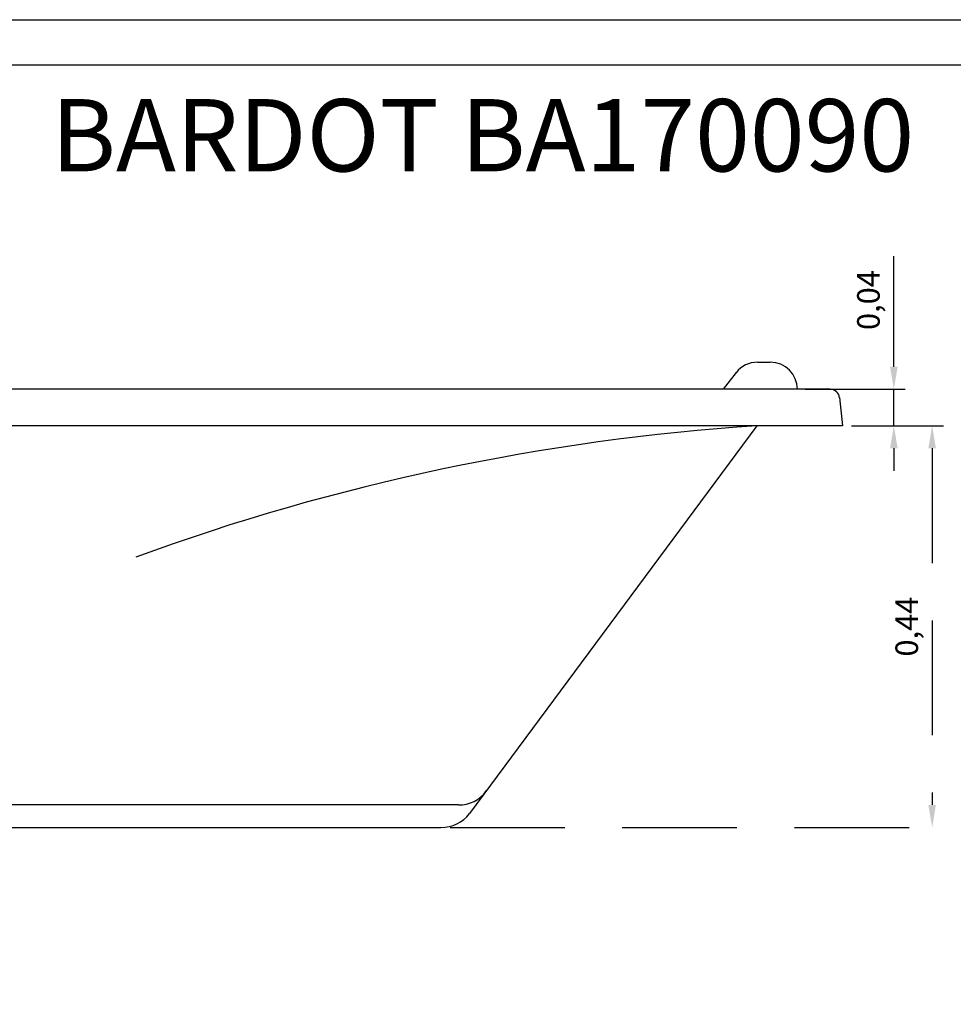
# Model space of a CAD drawing. Units: millimetres. Extents: x 1313.1 to 1345, y 354.2 to 381.5.
# Drawn here: x 1323.9 to 1334.3, y 370.6 to 381.5 of the extents above; entities that cross this region are included whole.
import ezdxf

# ---------------------------------------------------------------- set-up
doc = ezdxf.new("R2010")
doc.units = ezdxf.units.MM
doc.header["$LTSCALE"] = 0.1
doc.linetypes.add('DASHED', pattern=[19.05, 12.7, -6.35])
doc.layers.add('CONTOR05', color=4, linetype='Continuous')
doc.styles.add('LINHA', font='arial.ttf')
doc.dimstyles.new('ISO-25', dxfattribs={"dimscale": 0.1, "dimtxt": 2.5, "dimasz": 2.5, "dimexe": 1.25, "dimexo": 1, "dimgap": 1, "dimtad": 1, "dimlfac": 0.1, "dimtxsty": 'Standard', "dimcen": 2.5, "dimadec": 0, "dimazin": 0, "dimtfac": 1, "dimtmove": 0, "dimatfit": 3, "dimfxl": 1, "dimarcsym": 0})

# ---------------------------------------------------------------- blocks, each defined once
blk = doc.blocks.new('*D37')
at = {"color": 0, "linetype": 'DASHED', "lineweight": -2, "transparency": 16777216}
for p, q in [((1333.608, 377.687), (1333.608, 378.911)), ((1332.625, 377.437), (1333.733, 377.437)), ((1333.608, 377.034), (1333.608, 377.437)), ((1333.141, 377.034), (1333.733, 377.034)), ((1333.608, 376.784), (1333.608, 376.534))]:
    blk.add_line(p, q, dxfattribs=at)
at = {"color": 0, "linetype": 'DASHED', "transparency": 16777216}
for points in [[(1333.566, 377.687), (1333.65, 377.687), (1333.608, 377.437)], [(1333.566, 376.784), (1333.65, 376.784), (1333.608, 377.034)]]:
    blk.add_solid(points, dxfattribs=at)
at = {"layer": 'Defpoints', "color": 0, "linetype": 'DASHED', "transparency": 16777216}
for p in [(1332.525, 377.437), (1333.608, 377.437), (1333.041, 377.034)]:
    blk.add_point(p, dxfattribs=at)
at = {"color": 0, "linetype": 'DASHED', "transparency": 16777216, "insert": (1333.359, 378.424), "char_height": 0.25, "attachment_point": 5, "rotation": 90}
blk.add_mtext('0,04', dxfattribs=at)
blk = doc.blocks.new('*D38')
at = {"color": 0, "linetype": 'DASHED', "lineweight": -2, "transparency": 16777216}
for p, q in [((1333.141, 377.034), (1334.157, 377.034)), ((1334.032, 376.784), (1334.032, 372.838)), ((1328.697, 372.588), (1334.157, 372.588))]:
    blk.add_line(p, q, dxfattribs=at)
at = {"color": 0, "linetype": 'DASHED', "transparency": 16777216}
for points in [[(1333.99, 376.784), (1334.073, 376.784), (1334.032, 377.034)], [(1333.99, 372.838), (1334.073, 372.838), (1334.032, 372.588)]]:
    blk.add_solid(points, dxfattribs=at)
at = {"layer": 'Defpoints', "color": 0, "linetype": 'DASHED', "transparency": 16777216}
for p in [(1333.041, 377.034), (1328.597, 372.588), (1334.032, 372.588)]:
    blk.add_point(p, dxfattribs=at)
at = {"color": 0, "linetype": 'DASHED', "transparency": 16777216, "insert": (1333.783, 374.811), "char_height": 0.25, "attachment_point": 5, "rotation": 90}
blk.add_mtext('0,44', dxfattribs=at)

msp = doc.modelspace()

# ---------------------------------------------------------------- linework, layer by layer
for p, q in [((1332.099, 377.737), (1332.241, 377.737)), ((1331.862, 377.621), (1331.719, 377.437)), ((1332.905, 377.437), (1316.176, 377.437)), ((1333.005, 377.346), (1333.041, 377.034)), ((1333.041, 377.034), (1316.041, 377.034)), ((1332.091, 377.034), (1328.914, 372.743)), ((1328.791, 372.838), (1319.243, 372.838)), ((1316.513, 372.588), (1328.597, 372.588))]:
    msp.add_line(p, q)
for centre, radius, start, end in [((1332.099, 377.437), 0.3, 90, 142.194), ((1332.241, 377.437), 0.3, 0, 90), ((1332.905, 377.337), 0.1, 5, 90), ((1333.724, 352.354), 24.734, 93.7852, 110.1124), ((1324.541, 370.11), 3.5, 252.4119, 252.4119), ((1328.799, 373.205), 0.367, 268.8048, 324.6882), ((1328.597, 372.988), 0.4, 270, 322.194)]:
    msp.add_arc(centre, radius, start, end)
at = {"layer": 'CONTOR05', "color": 7}
for points in [[(1345.008, 356.2), (1313.108, 356.2), (1313.108, 381.526), (1345.008, 381.526)], [(1344.508, 356.7), (1313.608, 356.7), (1313.608, 381.026), (1344.508, 381.026)]]:
    msp.add_lwpolyline(points, close=True, dxfattribs=at)

# ---------------------------------------------------------------- texts
at = {"layer": 'CONTOR05', "color": 7, "insert": (1329.058, 379.598), "char_height": 0.8, "width": 30.9, "attachment_point": 8, "style": 'LINHA'}
msp.add_mtext('BARDOT BA170090 ', dxfattribs=at)

# ---------------------------------------------------------------- dimensions: what is measured, and where the dimension line sits
at = {"linetype": 'DASHED'}
for base, p2, picture, middle in [((1333.608, 377.437), (1332.525, 377.437), '*D37', (1333.359, 378.424)), ((1334.032, 372.588), (1328.597, 372.588), '*D38', (1333.783, 374.811))]:
    dim = msp.add_linear_dim(base=base, p1=(1333.041, 377.034), p2=p2, angle=90, dimstyle='ISO-25', dxfattribs=at)
    dim.commit()
    dim.dimension.update_dxf_attribs({"geometry": picture, "text_midpoint": middle})

doc.saveas('drawing.dxf')
